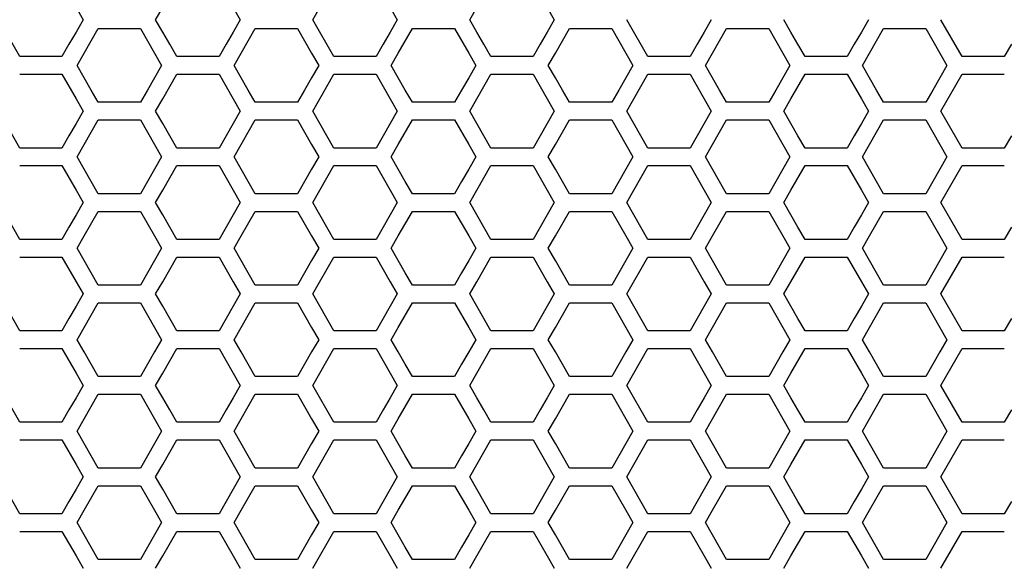
# Model space of a CAD drawing. Extents: x 773 to 5520, y -847 to 2975.
# Drawn here: x 2010 to 2096, y 963 to 1010 of the extents above; entities that cross this region are included whole.
import ezdxf

# ---------------------------------------------------------------- set-up
doc = ezdxf.new("R2010")
doc.units = 0
doc.header["$MEASUREMENT"] = 0
doc.layers.get('0').update_dxf_attribs({"linetype": 'CONTINUOUS'})

msp = doc.modelspace()

# ---------------------------------------------------------------- linework, layer by layer
at = {"color": 7, "linetype": 'Continuous'}
for p, q in [((2035.577, 1010.081), (2037.41, 1013.278)), ((2015.039, 1011.147), (2015.651, 1010.081)), ((2021.949, 1010.081), (2022.56, 1011.147)), ((2028.671, 1011.147), (2029.282, 1010.081)), ((2042.299, 1011.147), (2042.91, 1010.081)), ((2049.208, 1010.081), (2049.82, 1011.147)), ((2055.93, 1011.147), (2056.541, 1010.081)), ((2010.151, 1006.885), (2008.318, 1010.081)), ((2015.651, 1010.081), (2015.039, 1009.016)), ((2022.56, 1009.016), (2021.949, 1010.081)), ((2029.282, 1010.081), (2028.671, 1009.016)), ((2037.41, 1006.885), (2035.577, 1010.081)), ((2042.91, 1010.081), (2042.299, 1009.016)), ((2049.82, 1009.016), (2049.208, 1010.081)), ((2056.541, 1010.081), (2055.93, 1009.016)), ((2064.67, 1006.885), (2062.836, 1010.081)), ((2070.169, 1010.081), (2069.558, 1009.016)), ((2077.079, 1009.016), (2076.468, 1010.081)), ((2083.8, 1010.081), (2083.189, 1009.016)), ((2091.929, 1006.885), (2090.096, 1010.081)), ((2015.744, 1007.184), (2016.966, 1009.315)), ((2016.966, 1009.315), (2020.632, 1009.315)), ((2020.632, 1009.315), (2021.854, 1007.184)), ((2029.375, 1007.184), (2030.597, 1009.315)), ((2030.597, 1009.315), (2034.263, 1009.315)), ((2034.263, 1009.315), (2035.485, 1007.184)), ((2043.003, 1007.184), (2044.225, 1009.315)), ((2044.225, 1009.315), (2047.891, 1009.315)), ((2047.891, 1009.315), (2049.113, 1007.184)), ((2056.634, 1007.184), (2057.856, 1009.315)), ((2057.856, 1009.315), (2061.523, 1009.315)), ((2061.523, 1009.315), (2062.745, 1007.184)), ((2070.262, 1007.184), (2071.484, 1009.315)), ((2071.484, 1009.315), (2075.15, 1009.315)), ((2075.15, 1009.315), (2076.373, 1007.184)), ((2083.893, 1007.184), (2085.116, 1009.315)), ((2085.116, 1009.315), (2088.782, 1009.315)), ((2088.782, 1009.315), (2090.004, 1007.184)), ((2015.039, 1009.016), (2014.428, 1007.95)), ((2023.171, 1007.95), (2022.56, 1009.016)), ((2028.671, 1009.016), (2028.06, 1007.95)), ((2042.299, 1009.016), (2041.688, 1007.95)), ((2050.431, 1007.95), (2049.82, 1009.016)), ((2055.93, 1009.016), (2055.319, 1007.95)), ((2069.558, 1009.016), (2068.947, 1007.95)), ((2077.69, 1007.95), (2077.079, 1009.016)), ((2083.189, 1009.016), (2082.578, 1007.95)), ((2014.428, 1007.95), (2013.817, 1006.885)), ((2023.782, 1006.885), (2023.171, 1007.95)), ((2028.06, 1007.95), (2027.449, 1006.885)), ((2041.688, 1007.95), (2041.077, 1006.885)), ((2051.042, 1006.885), (2050.431, 1007.95)), ((2055.319, 1007.95), (2054.708, 1006.885)), ((2068.947, 1007.95), (2068.336, 1006.885)), ((2078.301, 1006.885), (2077.69, 1007.95)), ((2082.578, 1007.95), (2081.967, 1006.885)), ((2096.206, 1007.95), (2095.595, 1006.885)), ((2013.817, 1006.885), (2010.151, 1006.885)), ((2015.133, 1006.118), (2015.744, 1007.184)), ((2021.854, 1007.184), (2022.465, 1006.118)), ((2027.449, 1006.885), (2023.782, 1006.885)), ((2028.764, 1006.118), (2029.375, 1007.184)), ((2035.485, 1007.184), (2036.096, 1006.118)), ((2041.077, 1006.885), (2037.41, 1006.885)), ((2042.392, 1006.118), (2043.003, 1007.184)), ((2049.113, 1007.184), (2049.724, 1006.118)), ((2054.708, 1006.885), (2051.042, 1006.885)), ((2056.023, 1006.118), (2056.634, 1007.184)), ((2062.745, 1007.184), (2063.356, 1006.118)), ((2068.336, 1006.885), (2064.67, 1006.885)), ((2069.651, 1006.118), (2070.262, 1007.184)), ((2076.373, 1007.184), (2076.984, 1006.118)), ((2081.967, 1006.885), (2078.301, 1006.885)), ((2083.282, 1006.118), (2083.893, 1007.184)), ((2090.004, 1007.184), (2090.615, 1006.118)), ((2095.595, 1006.885), (2091.929, 1006.885)), ((2015.744, 1005.052), (2015.133, 1006.118)), ((2022.465, 1006.118), (2021.854, 1005.052)), ((2029.375, 1005.052), (2028.764, 1006.118)), ((2036.096, 1006.118), (2035.485, 1005.052)), ((2043.003, 1005.052), (2042.392, 1006.118)), ((2049.724, 1006.118), (2049.113, 1005.052)), ((2056.634, 1005.052), (2056.023, 1006.118)), ((2063.356, 1006.118), (2062.745, 1005.052)), ((2070.262, 1005.052), (2069.651, 1006.118)), ((2076.984, 1006.118), (2076.373, 1005.052)), ((2083.893, 1005.052), (2083.282, 1006.118)), ((2090.615, 1006.118), (2090.004, 1005.052)), ((2010.151, 1005.354), (2013.817, 1005.354)), ((2013.817, 1005.354), (2015.039, 1003.223)), ((2016.355, 1003.987), (2015.744, 1005.052)), ((2021.854, 1005.052), (2021.243, 1003.987)), ((2022.56, 1003.223), (2023.782, 1005.354)), ((2023.782, 1005.354), (2027.449, 1005.354)), ((2027.449, 1005.354), (2028.671, 1003.223)), ((2029.986, 1003.987), (2029.375, 1005.052)), ((2035.485, 1005.052), (2034.874, 1003.987)), ((2035.577, 1002.157), (2037.41, 1005.354)), ((2037.41, 1005.354), (2041.077, 1005.354)), ((2041.077, 1005.354), (2042.299, 1003.223)), ((2043.614, 1003.987), (2043.003, 1005.052)), ((2049.113, 1005.052), (2048.502, 1003.987)), ((2049.82, 1003.223), (2051.042, 1005.354)), ((2051.042, 1005.354), (2054.708, 1005.354)), ((2054.708, 1005.354), (2055.93, 1003.223)), ((2057.245, 1003.987), (2056.634, 1005.052)), ((2062.745, 1005.052), (2062.134, 1003.987)), ((2062.836, 1002.157), (2064.67, 1005.354)), ((2064.67, 1005.354), (2068.336, 1005.354)), ((2068.336, 1005.354), (2069.558, 1003.223)), ((2070.873, 1003.987), (2070.262, 1005.052)), ((2076.373, 1005.052), (2075.762, 1003.987)), ((2077.079, 1003.223), (2078.301, 1005.354)), ((2078.301, 1005.354), (2081.967, 1005.354)), ((2081.967, 1005.354), (2083.189, 1003.223)), ((2084.504, 1003.987), (2083.893, 1005.052)), ((2090.004, 1005.052), (2089.393, 1003.987)), ((2090.096, 1002.157), (2091.929, 1005.354)), ((2091.929, 1005.354), (2095.595, 1005.354)), ((2016.966, 1002.921), (2016.355, 1003.987)), ((2021.243, 1003.987), (2020.632, 1002.921)), ((2030.597, 1002.921), (2029.986, 1003.987)), ((2034.874, 1003.987), (2034.263, 1002.921)), ((2044.225, 1002.921), (2043.614, 1003.987)), ((2048.502, 1003.987), (2047.891, 1002.921)), ((2057.856, 1002.921), (2057.245, 1003.987)), ((2062.134, 1003.987), (2061.523, 1002.921)), ((2071.484, 1002.921), (2070.873, 1003.987)), ((2075.762, 1003.987), (2075.15, 1002.921)), ((2085.116, 1002.921), (2084.504, 1003.987)), ((2089.393, 1003.987), (2088.782, 1002.921)), ((2015.039, 1003.223), (2015.651, 1002.157)), ((2021.949, 1002.157), (2022.56, 1003.223)), ((2028.671, 1003.223), (2029.282, 1002.157)), ((2042.299, 1003.223), (2042.91, 1002.157)), ((2049.208, 1002.157), (2049.82, 1003.223)), ((2055.93, 1003.223), (2056.541, 1002.157)), ((2069.558, 1003.223), (2070.169, 1002.157)), ((2076.468, 1002.157), (2077.079, 1003.223)), ((2083.189, 1003.223), (2083.8, 1002.157)), ((2020.632, 1002.921), (2016.966, 1002.921)), ((2034.263, 1002.921), (2030.597, 1002.921)), ((2047.891, 1002.921), (2044.225, 1002.921)), ((2061.523, 1002.921), (2057.856, 1002.921)), ((2075.15, 1002.921), (2071.484, 1002.921)), ((2088.782, 1002.921), (2085.116, 1002.921)), ((2010.151, 998.96), (2008.318, 1002.157)), ((2015.651, 1002.157), (2015.039, 1001.092)), ((2022.56, 1001.092), (2021.949, 1002.157)), ((2029.282, 1002.157), (2028.671, 1001.092)), ((2037.41, 998.96), (2035.577, 1002.157)), ((2042.91, 1002.157), (2042.299, 1001.092)), ((2049.82, 1001.092), (2049.208, 1002.157)), ((2056.541, 1002.157), (2055.93, 1001.092)), ((2064.67, 998.96), (2062.836, 1002.157)), ((2070.169, 1002.157), (2069.558, 1001.092)), ((2077.079, 1001.092), (2076.468, 1002.157)), ((2083.8, 1002.157), (2083.189, 1001.092)), ((2091.929, 998.96), (2090.096, 1002.157)), ((2015.039, 1001.092), (2014.428, 1000.026)), ((2015.744, 999.259), (2016.966, 1001.391)), ((2016.966, 1001.391), (2020.632, 1001.391)), ((2020.632, 1001.391), (2021.854, 999.259)), ((2023.171, 1000.026), (2022.56, 1001.092)), ((2028.671, 1001.092), (2028.06, 1000.026)), ((2029.375, 999.259), (2030.597, 1001.391)), ((2030.597, 1001.391), (2034.263, 1001.391)), ((2034.263, 1001.391), (2035.485, 999.259)), ((2042.299, 1001.092), (2041.688, 1000.026)), ((2043.003, 999.259), (2044.225, 1001.391)), ((2044.225, 1001.391), (2047.891, 1001.391)), ((2047.891, 1001.391), (2049.113, 999.259)), ((2050.431, 1000.026), (2049.82, 1001.092)), ((2055.93, 1001.092), (2055.319, 1000.026)), ((2056.634, 999.259), (2057.856, 1001.391)), ((2057.856, 1001.391), (2061.523, 1001.391)), ((2061.523, 1001.391), (2062.745, 999.259)), ((2069.558, 1001.092), (2068.947, 1000.026)), ((2070.262, 999.259), (2071.484, 1001.391)), ((2071.484, 1001.391), (2075.15, 1001.391)), ((2075.15, 1001.391), (2076.373, 999.259)), ((2077.69, 1000.026), (2077.079, 1001.092)), ((2083.189, 1001.092), (2082.578, 1000.026)), ((2083.893, 999.259), (2085.116, 1001.391)), ((2085.116, 1001.391), (2088.782, 1001.391)), ((2088.782, 1001.391), (2090.004, 999.259)), ((2014.428, 1000.026), (2013.817, 998.96)), ((2023.782, 998.96), (2023.171, 1000.026)), ((2028.06, 1000.026), (2027.449, 998.96)), ((2041.688, 1000.026), (2041.077, 998.96)), ((2051.042, 998.96), (2050.431, 1000.026)), ((2055.319, 1000.026), (2054.708, 998.96)), ((2068.947, 1000.026), (2068.336, 998.96)), ((2078.301, 998.96), (2077.69, 1000.026)), ((2082.578, 1000.026), (2081.967, 998.96)), ((2096.206, 1000.026), (2095.595, 998.96)), ((2013.817, 998.96), (2010.151, 998.96)), ((2015.133, 998.194), (2015.744, 999.259)), ((2021.854, 999.259), (2022.465, 998.194)), ((2027.449, 998.96), (2023.782, 998.96)), ((2028.764, 998.194), (2029.375, 999.259)), ((2035.485, 999.259), (2036.096, 998.194)), ((2041.077, 998.96), (2037.41, 998.96)), ((2042.392, 998.194), (2043.003, 999.259)), ((2049.113, 999.259), (2049.724, 998.194)), ((2054.708, 998.96), (2051.042, 998.96)), ((2056.023, 998.194), (2056.634, 999.259)), ((2062.745, 999.259), (2063.356, 998.194)), ((2068.336, 998.96), (2064.67, 998.96)), ((2069.651, 998.194), (2070.262, 999.259)), ((2076.373, 999.259), (2076.984, 998.194)), ((2081.967, 998.96), (2078.301, 998.96)), ((2083.282, 998.194), (2083.893, 999.259)), ((2090.004, 999.259), (2090.615, 998.194)), ((2095.595, 998.96), (2091.929, 998.96)), ((2015.744, 997.128), (2015.133, 998.194)), ((2022.465, 998.194), (2021.854, 997.128)), ((2029.375, 997.128), (2028.764, 998.194)), ((2036.096, 998.194), (2035.485, 997.128)), ((2043.003, 997.128), (2042.392, 998.194)), ((2049.724, 998.194), (2049.113, 997.128)), ((2056.634, 997.128), (2056.023, 998.194)), ((2063.356, 998.194), (2062.745, 997.128)), ((2070.262, 997.128), (2069.651, 998.194)), ((2076.984, 998.194), (2076.373, 997.128)), ((2083.893, 997.128), (2083.282, 998.194)), ((2090.615, 998.194), (2090.004, 997.128)), ((2010.151, 997.43), (2013.817, 997.43)), ((2013.817, 997.43), (2015.039, 995.298)), ((2016.355, 996.062), (2015.744, 997.128)), ((2021.854, 997.128), (2021.243, 996.062)), ((2022.56, 995.298), (2023.782, 997.43)), ((2023.782, 997.43), (2027.449, 997.43)), ((2027.449, 997.43), (2028.671, 995.298)), ((2029.986, 996.062), (2029.375, 997.128)), ((2035.485, 997.128), (2034.874, 996.062)), ((2035.577, 994.233), (2037.41, 997.43)), ((2037.41, 997.43), (2041.077, 997.43)), ((2041.077, 997.43), (2042.299, 995.298)), ((2043.614, 996.062), (2043.003, 997.128)), ((2049.113, 997.128), (2048.502, 996.062)), ((2049.82, 995.298), (2051.042, 997.43)), ((2051.042, 997.43), (2054.708, 997.43)), ((2054.708, 997.43), (2055.93, 995.298)), ((2057.245, 996.062), (2056.634, 997.128)), ((2062.745, 997.128), (2062.134, 996.062)), ((2062.836, 994.233), (2064.67, 997.43)), ((2064.67, 997.43), (2068.336, 997.43)), ((2068.336, 997.43), (2069.558, 995.298)), ((2070.873, 996.062), (2070.262, 997.128)), ((2076.373, 997.128), (2075.762, 996.062)), ((2077.079, 995.298), (2078.301, 997.43)), ((2078.301, 997.43), (2081.967, 997.43)), ((2081.967, 997.43), (2083.189, 995.298)), ((2084.504, 996.062), (2083.893, 997.128)), ((2090.004, 997.128), (2089.393, 996.062)), ((2090.096, 994.233), (2091.929, 997.43)), ((2091.929, 997.43), (2095.595, 997.43)), ((2016.966, 994.996), (2016.355, 996.062)), ((2021.243, 996.062), (2020.632, 994.996)), ((2030.597, 994.996), (2029.986, 996.062)), ((2034.874, 996.062), (2034.263, 994.996)), ((2044.225, 994.996), (2043.614, 996.062)), ((2048.502, 996.062), (2047.891, 994.996)), ((2057.856, 994.996), (2057.245, 996.062)), ((2062.134, 996.062), (2061.523, 994.996)), ((2071.484, 994.996), (2070.873, 996.062)), ((2075.762, 996.062), (2075.15, 994.996)), ((2085.116, 994.996), (2084.504, 996.062)), ((2089.393, 996.062), (2088.782, 994.996)), ((2015.039, 995.298), (2015.651, 994.233)), ((2020.632, 994.996), (2016.966, 994.996)), ((2021.949, 994.233), (2022.56, 995.298)), ((2028.671, 995.298), (2029.282, 994.233)), ((2034.263, 994.996), (2030.597, 994.996)), ((2042.299, 995.298), (2042.91, 994.233)), ((2047.891, 994.996), (2044.225, 994.996)), ((2049.208, 994.233), (2049.82, 995.298)), ((2055.93, 995.298), (2056.541, 994.233)), ((2061.523, 994.996), (2057.856, 994.996)), ((2069.558, 995.298), (2070.169, 994.233)), ((2075.15, 994.996), (2071.484, 994.996)), ((2076.468, 994.233), (2077.079, 995.298)), ((2083.189, 995.298), (2083.8, 994.233)), ((2088.782, 994.996), (2085.116, 994.996)), ((2010.151, 991.035), (2008.318, 994.233)), ((2015.651, 994.233), (2015.039, 993.167)), ((2022.56, 993.167), (2021.949, 994.233)), ((2029.282, 994.233), (2028.671, 993.167)), ((2037.41, 991.035), (2035.577, 994.233)), ((2042.91, 994.233), (2042.299, 993.167)), ((2049.82, 993.167), (2049.208, 994.233)), ((2056.541, 994.233), (2055.93, 993.167)), ((2064.67, 991.035), (2062.836, 994.233)), ((2070.169, 994.233), (2069.558, 993.167)), ((2077.079, 993.167), (2076.468, 994.233)), ((2083.8, 994.233), (2083.189, 993.167)), ((2091.929, 991.035), (2090.096, 994.233)), ((2015.039, 993.167), (2014.428, 992.101)), ((2015.744, 991.334), (2016.966, 993.466)), ((2016.966, 993.466), (2020.632, 993.466)), ((2020.632, 993.466), (2021.854, 991.334)), ((2023.171, 992.101), (2022.56, 993.167)), ((2028.671, 993.167), (2028.06, 992.101)), ((2029.375, 991.334), (2030.597, 993.466)), ((2030.597, 993.466), (2034.263, 993.466)), ((2034.263, 993.466), (2035.485, 991.334)), ((2042.299, 993.167), (2041.688, 992.101)), ((2043.003, 991.334), (2044.225, 993.466)), ((2044.225, 993.466), (2047.891, 993.466)), ((2047.891, 993.466), (2049.113, 991.334)), ((2050.431, 992.101), (2049.82, 993.167)), ((2055.93, 993.167), (2055.319, 992.101)), ((2056.634, 991.334), (2057.856, 993.466)), ((2057.856, 993.466), (2061.523, 993.466)), ((2061.523, 993.466), (2062.745, 991.334)), ((2069.558, 993.167), (2068.947, 992.101)), ((2070.262, 991.334), (2071.484, 993.466)), ((2071.484, 993.466), (2075.15, 993.466)), ((2075.15, 993.466), (2076.373, 991.334)), ((2077.69, 992.101), (2077.079, 993.167)), ((2083.189, 993.167), (2082.578, 992.101)), ((2083.893, 991.334), (2085.116, 993.466)), ((2085.116, 993.466), (2088.782, 993.466)), ((2088.782, 993.466), (2090.004, 991.334)), ((2014.428, 992.101), (2013.817, 991.035)), ((2023.782, 991.035), (2023.171, 992.101)), ((2028.06, 992.101), (2027.449, 991.035)), ((2041.688, 992.101), (2041.077, 991.035)), ((2051.042, 991.035), (2050.431, 992.101)), ((2055.319, 992.101), (2054.708, 991.035)), ((2068.947, 992.101), (2068.336, 991.035)), ((2078.301, 991.035), (2077.69, 992.101)), ((2082.578, 992.101), (2081.967, 991.035)), ((2096.206, 992.101), (2095.595, 991.035)), ((2015.133, 990.269), (2015.744, 991.334)), ((2021.854, 991.334), (2022.465, 990.269)), ((2028.764, 990.269), (2029.375, 991.334)), ((2035.485, 991.334), (2036.096, 990.269)), ((2042.392, 990.269), (2043.003, 991.334)), ((2049.113, 991.334), (2049.724, 990.269)), ((2056.023, 990.269), (2056.634, 991.334)), ((2062.745, 991.334), (2063.356, 990.269)), ((2069.651, 990.269), (2070.262, 991.334)), ((2076.373, 991.334), (2076.984, 990.269)), ((2083.282, 990.269), (2083.893, 991.334)), ((2090.004, 991.334), (2090.615, 990.269)), ((2013.817, 991.035), (2010.151, 991.035)), ((2027.449, 991.035), (2023.782, 991.035)), ((2041.077, 991.035), (2037.41, 991.035)), ((2054.708, 991.035), (2051.042, 991.035)), ((2068.336, 991.035), (2064.67, 991.035)), ((2081.967, 991.035), (2078.301, 991.035)), ((2095.595, 991.035), (2091.929, 991.035)), ((2010.151, 989.505), (2013.817, 989.505)), ((2013.817, 989.505), (2015.039, 987.373)), ((2015.744, 989.203), (2015.133, 990.269)), ((2022.465, 990.269), (2021.854, 989.203)), ((2022.56, 987.373), (2023.782, 989.505)), ((2023.782, 989.505), (2027.449, 989.505)), ((2027.449, 989.505), (2028.671, 987.373)), ((2029.375, 989.203), (2028.764, 990.269)), ((2036.096, 990.269), (2035.485, 989.203)), ((2035.577, 986.307), (2037.41, 989.505)), ((2037.41, 989.505), (2041.077, 989.505)), ((2041.077, 989.505), (2042.299, 987.373)), ((2043.003, 989.203), (2042.392, 990.269)), ((2049.724, 990.269), (2049.113, 989.203)), ((2049.82, 987.373), (2051.042, 989.505)), ((2051.042, 989.505), (2054.708, 989.505)), ((2054.708, 989.505), (2055.93, 987.373)), ((2056.634, 989.203), (2056.023, 990.269)), ((2063.356, 990.269), (2062.745, 989.203)), ((2062.836, 986.307), (2064.67, 989.505)), ((2064.67, 989.505), (2068.336, 989.505)), ((2068.336, 989.505), (2069.558, 987.373)), ((2070.262, 989.203), (2069.651, 990.269)), ((2076.984, 990.269), (2076.373, 989.203)), ((2077.079, 987.373), (2078.301, 989.505)), ((2078.301, 989.505), (2081.967, 989.505)), ((2081.967, 989.505), (2083.189, 987.373)), ((2083.893, 989.203), (2083.282, 990.269)), ((2090.615, 990.269), (2090.004, 989.203)), ((2090.096, 986.307), (2091.929, 989.505)), ((2091.929, 989.505), (2095.595, 989.505)), ((2016.355, 988.137), (2015.744, 989.203)), ((2021.854, 989.203), (2021.243, 988.137)), ((2029.986, 988.137), (2029.375, 989.203)), ((2035.485, 989.203), (2034.874, 988.137)), ((2043.614, 988.137), (2043.003, 989.203)), ((2049.113, 989.203), (2048.502, 988.137)), ((2057.245, 988.137), (2056.634, 989.203)), ((2062.745, 989.203), (2062.134, 988.137)), ((2070.873, 988.137), (2070.262, 989.203)), ((2076.373, 989.203), (2075.762, 988.137)), ((2084.504, 988.137), (2083.893, 989.203)), ((2090.004, 989.203), (2089.393, 988.137)), ((2016.966, 987.071), (2016.355, 988.137)), ((2021.243, 988.137), (2020.632, 987.071)), ((2030.597, 987.071), (2029.986, 988.137)), ((2034.874, 988.137), (2034.263, 987.071)), ((2044.225, 987.071), (2043.614, 988.137)), ((2048.502, 988.137), (2047.891, 987.071)), ((2057.856, 987.071), (2057.245, 988.137)), ((2062.134, 988.137), (2061.523, 987.071)), ((2071.484, 987.071), (2070.873, 988.137)), ((2075.762, 988.137), (2075.15, 987.071)), ((2085.116, 987.071), (2084.504, 988.137)), ((2089.393, 988.137), (2088.782, 987.071)), ((2015.039, 987.373), (2015.651, 986.307)), ((2020.632, 987.071), (2016.966, 987.071)), ((2021.949, 986.307), (2022.56, 987.373)), ((2028.671, 987.373), (2029.282, 986.307)), ((2034.263, 987.071), (2030.597, 987.071)), ((2042.299, 987.373), (2042.91, 986.307)), ((2047.891, 987.071), (2044.225, 987.071)), ((2049.208, 986.307), (2049.82, 987.373)), ((2055.93, 987.373), (2056.541, 986.307)), ((2061.523, 987.071), (2057.856, 987.071)), ((2069.558, 987.373), (2070.169, 986.307)), ((2075.15, 987.071), (2071.484, 987.071)), ((2076.468, 986.307), (2077.079, 987.373)), ((2083.189, 987.373), (2083.8, 986.307)), ((2088.782, 987.071), (2085.116, 987.071)), ((2010.151, 983.11), (2008.318, 986.307)), ((2015.651, 986.307), (2015.039, 985.241)), ((2022.56, 985.241), (2021.949, 986.307)), ((2029.282, 986.307), (2028.671, 985.241)), ((2037.41, 983.11), (2035.577, 986.307)), ((2042.91, 986.307), (2042.299, 985.241)), ((2049.82, 985.241), (2049.208, 986.307)), ((2056.541, 986.307), (2055.93, 985.241)), ((2064.67, 983.11), (2062.836, 986.307)), ((2070.169, 986.307), (2069.558, 985.241)), ((2077.079, 985.241), (2076.468, 986.307)), ((2083.8, 986.307), (2083.189, 985.241)), ((2091.929, 983.11), (2090.096, 986.307)), ((2015.039, 985.241), (2014.428, 984.176)), ((2015.744, 983.409), (2016.966, 985.54)), ((2016.966, 985.54), (2020.632, 985.54)), ((2020.632, 985.54), (2021.854, 983.409)), ((2023.171, 984.176), (2022.56, 985.241)), ((2028.671, 985.241), (2028.06, 984.176)), ((2029.375, 983.409), (2030.597, 985.54)), ((2030.597, 985.54), (2034.263, 985.54)), ((2034.263, 985.54), (2035.485, 983.409)), ((2042.299, 985.241), (2041.688, 984.176)), ((2043.003, 983.409), (2044.225, 985.54)), ((2044.225, 985.54), (2047.891, 985.54)), ((2047.891, 985.54), (2049.113, 983.409)), ((2050.431, 984.176), (2049.82, 985.241)), ((2055.93, 985.241), (2055.319, 984.176)), ((2056.634, 983.409), (2057.856, 985.54)), ((2057.856, 985.54), (2061.523, 985.54)), ((2061.523, 985.54), (2062.745, 983.409)), ((2069.558, 985.241), (2068.947, 984.176)), ((2070.262, 983.409), (2071.484, 985.54)), ((2071.484, 985.54), (2075.15, 985.54)), ((2075.15, 985.54), (2076.373, 983.409)), ((2077.69, 984.176), (2077.079, 985.241)), ((2083.189, 985.241), (2082.578, 984.176)), ((2083.893, 983.409), (2085.116, 985.54)), ((2085.116, 985.54), (2088.782, 985.54)), ((2088.782, 985.54), (2090.004, 983.409)), ((2014.428, 984.176), (2013.817, 983.11)), ((2023.782, 983.11), (2023.171, 984.176)), ((2028.06, 984.176), (2027.449, 983.11)), ((2041.688, 984.176), (2041.077, 983.11)), ((2051.042, 983.11), (2050.431, 984.176)), ((2055.319, 984.176), (2054.708, 983.11)), ((2068.947, 984.176), (2068.336, 983.11)), ((2078.301, 983.11), (2077.69, 984.176)), ((2082.578, 984.176), (2081.967, 983.11)), ((2096.206, 984.176), (2095.595, 983.11)), ((2013.817, 983.11), (2010.151, 983.11)), ((2015.133, 982.343), (2015.744, 983.409)), ((2021.854, 983.409), (2022.465, 982.343)), ((2027.449, 983.11), (2023.782, 983.11)), ((2028.764, 982.343), (2029.375, 983.409)), ((2035.485, 983.409), (2036.096, 982.343)), ((2041.077, 983.11), (2037.41, 983.11)), ((2042.392, 982.343), (2043.003, 983.409)), ((2049.113, 983.409), (2049.724, 982.343)), ((2054.708, 983.11), (2051.042, 983.11)), ((2056.023, 982.343), (2056.634, 983.409)), ((2062.745, 983.409), (2063.356, 982.343)), ((2068.336, 983.11), (2064.67, 983.11)), ((2069.651, 982.343), (2070.262, 983.409)), ((2076.373, 983.409), (2076.984, 982.343)), ((2081.967, 983.11), (2078.301, 983.11)), ((2083.282, 982.343), (2083.893, 983.409)), ((2090.004, 983.409), (2090.615, 982.343)), ((2095.595, 983.11), (2091.929, 983.11)), ((2015.744, 981.277), (2015.133, 982.343)), ((2022.465, 982.343), (2021.854, 981.277)), ((2029.375, 981.277), (2028.764, 982.343)), ((2036.096, 982.343), (2035.485, 981.277)), ((2043.003, 981.277), (2042.392, 982.343)), ((2049.724, 982.343), (2049.113, 981.277)), ((2056.634, 981.277), (2056.023, 982.343)), ((2063.356, 982.343), (2062.745, 981.277)), ((2070.262, 981.277), (2069.651, 982.343)), ((2076.984, 982.343), (2076.373, 981.277)), ((2083.893, 981.277), (2083.282, 982.343)), ((2090.615, 982.343), (2090.004, 981.277)), ((2010.151, 981.579), (2013.817, 981.579)), ((2013.817, 981.579), (2015.039, 979.447)), ((2016.355, 980.211), (2015.744, 981.277)), ((2021.854, 981.277), (2021.243, 980.211)), ((2022.56, 979.447), (2023.782, 981.579)), ((2023.782, 981.579), (2027.449, 981.579)), ((2027.449, 981.579), (2028.671, 979.447)), ((2029.986, 980.211), (2029.375, 981.277)), ((2035.485, 981.277), (2034.874, 980.211)), ((2035.577, 978.381), (2037.41, 981.579)), ((2037.41, 981.579), (2041.077, 981.579)), ((2041.077, 981.579), (2042.299, 979.447)), ((2043.614, 980.211), (2043.003, 981.277)), ((2049.113, 981.277), (2048.502, 980.211)), ((2049.82, 979.447), (2051.042, 981.579)), ((2051.042, 981.579), (2054.708, 981.579)), ((2054.708, 981.579), (2055.93, 979.447)), ((2057.245, 980.211), (2056.634, 981.277)), ((2062.745, 981.277), (2062.134, 980.211)), ((2062.836, 978.381), (2064.67, 981.579)), ((2064.67, 981.579), (2068.336, 981.579)), ((2068.336, 981.579), (2069.558, 979.447)), ((2070.873, 980.211), (2070.262, 981.277)), ((2076.373, 981.277), (2075.762, 980.211)), ((2077.079, 979.447), (2078.301, 981.579)), ((2078.301, 981.579), (2081.967, 981.579)), ((2081.967, 981.579), (2083.189, 979.447)), ((2084.504, 980.211), (2083.893, 981.277)), ((2090.004, 981.277), (2089.393, 980.211)), ((2090.096, 978.381), (2091.929, 981.579)), ((2091.929, 981.579), (2095.595, 981.579)), ((2016.966, 979.145), (2016.355, 980.211)), ((2021.243, 980.211), (2020.632, 979.145)), ((2030.597, 979.145), (2029.986, 980.211)), ((2034.874, 980.211), (2034.263, 979.145)), ((2044.225, 979.145), (2043.614, 980.211)), ((2048.502, 980.211), (2047.891, 979.145)), ((2057.856, 979.145), (2057.245, 980.211)), ((2062.134, 980.211), (2061.523, 979.145)), ((2071.484, 979.145), (2070.873, 980.211)), ((2075.762, 980.211), (2075.15, 979.145)), ((2085.116, 979.145), (2084.504, 980.211)), ((2089.393, 980.211), (2088.782, 979.145)), ((2015.039, 979.447), (2015.651, 978.381)), ((2021.949, 978.381), (2022.56, 979.447)), ((2028.671, 979.447), (2029.282, 978.381)), ((2042.299, 979.447), (2042.91, 978.381)), ((2049.208, 978.381), (2049.82, 979.447)), ((2055.93, 979.447), (2056.541, 978.381)), ((2069.558, 979.447), (2070.169, 978.381)), ((2076.468, 978.381), (2077.079, 979.447)), ((2083.189, 979.447), (2083.8, 978.381)), ((2010.151, 975.183), (2008.318, 978.381)), ((2015.651, 978.381), (2015.039, 977.315)), ((2020.632, 979.145), (2016.966, 979.145)), ((2022.56, 977.315), (2021.949, 978.381)), ((2029.282, 978.381), (2028.671, 977.315)), ((2034.263, 979.145), (2030.597, 979.145)), ((2037.41, 975.183), (2035.577, 978.381)), ((2042.91, 978.381), (2042.299, 977.315)), ((2047.891, 979.145), (2044.225, 979.145)), ((2049.82, 977.315), (2049.208, 978.381)), ((2056.541, 978.381), (2055.93, 977.315)), ((2061.523, 979.145), (2057.856, 979.145)), ((2064.67, 975.183), (2062.836, 978.381)), ((2070.169, 978.381), (2069.558, 977.315)), ((2075.15, 979.145), (2071.484, 979.145)), ((2077.079, 977.315), (2076.468, 978.381)), ((2083.8, 978.381), (2083.189, 977.315)), ((2088.782, 979.145), (2085.116, 979.145)), ((2091.929, 975.183), (2090.096, 978.381)), ((2015.744, 975.482), (2016.966, 977.614)), ((2016.966, 977.614), (2020.632, 977.614)), ((2020.632, 977.614), (2021.854, 975.482)), ((2029.375, 975.482), (2030.597, 977.614)), ((2030.597, 977.614), (2034.263, 977.614)), ((2034.263, 977.614), (2035.485, 975.482)), ((2043.003, 975.482), (2044.225, 977.614)), ((2044.225, 977.614), (2047.891, 977.614)), ((2047.891, 977.614), (2049.113, 975.482)), ((2056.634, 975.482), (2057.856, 977.614)), ((2057.856, 977.614), (2061.523, 977.614)), ((2061.523, 977.614), (2062.745, 975.482)), ((2070.262, 975.482), (2071.484, 977.614)), ((2071.484, 977.614), (2075.15, 977.614)), ((2075.15, 977.614), (2076.373, 975.482)), ((2083.893, 975.482), (2085.116, 977.614)), ((2085.116, 977.614), (2088.782, 977.614)), ((2088.782, 977.614), (2090.004, 975.482)), ((2015.039, 977.315), (2014.428, 976.249)), ((2023.171, 976.249), (2022.56, 977.315)), ((2028.671, 977.315), (2028.06, 976.249)), ((2042.299, 977.315), (2041.688, 976.249)), ((2050.431, 976.249), (2049.82, 977.315)), ((2055.93, 977.315), (2055.319, 976.249)), ((2069.558, 977.315), (2068.947, 976.249)), ((2077.69, 976.249), (2077.079, 977.315)), ((2083.189, 977.315), (2082.578, 976.249)), ((2014.428, 976.249), (2013.817, 975.183)), ((2023.782, 975.183), (2023.171, 976.249)), ((2028.06, 976.249), (2027.449, 975.183)), ((2041.688, 976.249), (2041.077, 975.183)), ((2051.042, 975.183), (2050.431, 976.249)), ((2055.319, 976.249), (2054.708, 975.183)), ((2068.947, 976.249), (2068.336, 975.183)), ((2078.301, 975.183), (2077.69, 976.249)), ((2082.578, 976.249), (2081.967, 975.183)), ((2096.206, 976.249), (2095.595, 975.183)), ((2013.817, 975.183), (2010.151, 975.183)), ((2015.133, 974.416), (2015.744, 975.482)), ((2021.854, 975.482), (2022.465, 974.416)), ((2027.449, 975.183), (2023.782, 975.183)), ((2028.764, 974.416), (2029.375, 975.482)), ((2035.485, 975.482), (2036.096, 974.416)), ((2041.077, 975.183), (2037.41, 975.183)), ((2042.392, 974.416), (2043.003, 975.482)), ((2049.113, 975.482), (2049.724, 974.416)), ((2054.708, 975.183), (2051.042, 975.183)), ((2056.023, 974.416), (2056.634, 975.482)), ((2062.745, 975.482), (2063.356, 974.416)), ((2068.336, 975.183), (2064.67, 975.183)), ((2069.651, 974.416), (2070.262, 975.482)), ((2076.373, 975.482), (2076.984, 974.416)), ((2081.967, 975.183), (2078.301, 975.183)), ((2083.282, 974.416), (2083.893, 975.482)), ((2090.004, 975.482), (2090.615, 974.416)), ((2095.595, 975.183), (2091.929, 975.183)), ((2015.744, 973.35), (2015.133, 974.416)), ((2022.465, 974.416), (2021.854, 973.35)), ((2029.375, 973.35), (2028.764, 974.416)), ((2036.096, 974.416), (2035.485, 973.35)), ((2043.003, 973.35), (2042.392, 974.416)), ((2049.724, 974.416), (2049.113, 973.35)), ((2056.634, 973.35), (2056.023, 974.416)), ((2063.356, 974.416), (2062.745, 973.35)), ((2070.262, 973.35), (2069.651, 974.416)), ((2076.984, 974.416), (2076.373, 973.35)), ((2083.893, 973.35), (2083.282, 974.416)), ((2090.615, 974.416), (2090.004, 973.35)), ((2010.151, 973.652), (2013.817, 973.652)), ((2013.817, 973.652), (2015.039, 971.52)), ((2016.355, 972.285), (2015.744, 973.35)), ((2021.854, 973.35), (2021.243, 972.285)), ((2022.56, 971.52), (2023.782, 973.652)), ((2023.782, 973.652), (2027.449, 973.652)), ((2027.449, 973.652), (2028.671, 971.52)), ((2029.986, 972.285), (2029.375, 973.35)), ((2035.485, 973.35), (2034.874, 972.285)), ((2035.577, 970.454), (2037.41, 973.652)), ((2037.41, 973.652), (2041.077, 973.652)), ((2041.077, 973.652), (2042.299, 971.52)), ((2043.614, 972.285), (2043.003, 973.35)), ((2049.113, 973.35), (2048.502, 972.285)), ((2049.82, 971.52), (2051.042, 973.652)), ((2051.042, 973.652), (2054.708, 973.652)), ((2054.708, 973.652), (2055.93, 971.52)), ((2057.245, 972.285), (2056.634, 973.35)), ((2062.745, 973.35), (2062.134, 972.285)), ((2062.836, 970.454), (2064.67, 973.652)), ((2064.67, 973.652), (2068.336, 973.652)), ((2068.336, 973.652), (2069.558, 971.52)), ((2070.873, 972.285), (2070.262, 973.35)), ((2076.373, 973.35), (2075.762, 972.285)), ((2077.079, 971.52), (2078.301, 973.652)), ((2078.301, 973.652), (2081.967, 973.652)), ((2081.967, 973.652), (2083.189, 971.52)), ((2084.504, 972.285), (2083.893, 973.35)), ((2090.004, 973.35), (2089.393, 972.285)), ((2090.096, 970.454), (2091.929, 973.652)), ((2091.929, 973.652), (2095.595, 973.652)), ((2015.039, 971.52), (2015.651, 970.454)), ((2016.966, 971.219), (2016.355, 972.285)), ((2021.243, 972.285), (2020.632, 971.219)), ((2021.949, 970.454), (2022.56, 971.52)), ((2028.671, 971.52), (2029.282, 970.454)), ((2030.597, 971.219), (2029.986, 972.285)), ((2034.874, 972.285), (2034.263, 971.219)), ((2042.299, 971.52), (2042.91, 970.454)), ((2044.225, 971.219), (2043.614, 972.285)), ((2048.502, 972.285), (2047.891, 971.219)), ((2049.208, 970.454), (2049.82, 971.52)), ((2055.93, 971.52), (2056.541, 970.454)), ((2057.856, 971.219), (2057.245, 972.285)), ((2062.134, 972.285), (2061.523, 971.219)), ((2069.558, 971.52), (2070.169, 970.454)), ((2071.484, 971.219), (2070.873, 972.285)), ((2075.762, 972.285), (2075.15, 971.219)), ((2076.468, 970.454), (2077.079, 971.52)), ((2083.189, 971.52), (2083.8, 970.454)), ((2085.116, 971.219), (2084.504, 972.285)), ((2089.393, 972.285), (2088.782, 971.219)), ((2020.632, 971.219), (2016.966, 971.219)), ((2034.263, 971.219), (2030.597, 971.219)), ((2047.891, 971.219), (2044.225, 971.219)), ((2061.523, 971.219), (2057.856, 971.219)), ((2075.15, 971.219), (2071.484, 971.219)), ((2088.782, 971.219), (2085.116, 971.219)), ((2010.151, 967.256), (2008.318, 970.454)), ((2015.651, 970.454), (2015.039, 969.389)), ((2022.56, 969.389), (2021.949, 970.454)), ((2029.282, 970.454), (2028.671, 969.389)), ((2037.41, 967.256), (2035.577, 970.454)), ((2042.91, 970.454), (2042.299, 969.389)), ((2049.82, 969.389), (2049.208, 970.454)), ((2056.541, 970.454), (2055.93, 969.389)), ((2064.67, 967.256), (2062.836, 970.454)), ((2070.169, 970.454), (2069.558, 969.389)), ((2077.079, 969.389), (2076.468, 970.454)), ((2083.8, 970.454), (2083.189, 969.389)), ((2091.929, 967.256), (2090.096, 970.454)), ((2015.039, 969.389), (2014.428, 968.323)), ((2015.744, 967.556), (2016.966, 969.688)), ((2016.966, 969.688), (2020.632, 969.688)), ((2020.632, 969.688), (2021.854, 967.556)), ((2023.171, 968.323), (2022.56, 969.389)), ((2028.671, 969.389), (2028.06, 968.323)), ((2029.375, 967.556), (2030.597, 969.688)), ((2030.597, 969.688), (2034.263, 969.688)), ((2034.263, 969.688), (2035.485, 967.556)), ((2042.299, 969.389), (2041.688, 968.323)), ((2043.003, 967.556), (2044.225, 969.688)), ((2044.225, 969.688), (2047.891, 969.688)), ((2047.891, 969.688), (2049.113, 967.556)), ((2050.431, 968.323), (2049.82, 969.389)), ((2055.93, 969.389), (2055.319, 968.323)), ((2056.634, 967.556), (2057.856, 969.688)), ((2057.856, 969.688), (2061.523, 969.688)), ((2061.523, 969.688), (2062.745, 967.556)), ((2069.558, 969.389), (2068.947, 968.323)), ((2070.262, 967.556), (2071.484, 969.688)), ((2071.484, 969.688), (2075.15, 969.688)), ((2075.15, 969.688), (2076.373, 967.556)), ((2077.69, 968.323), (2077.079, 969.389)), ((2083.189, 969.389), (2082.578, 968.323)), ((2083.893, 967.556), (2085.116, 969.688)), ((2085.116, 969.688), (2088.782, 969.688)), ((2088.782, 969.688), (2090.004, 967.556)), ((2014.428, 968.323), (2013.817, 967.256)), ((2023.782, 967.256), (2023.171, 968.323)), ((2028.06, 968.323), (2027.449, 967.256)), ((2041.688, 968.323), (2041.077, 967.256)), ((2051.042, 967.256), (2050.431, 968.323)), ((2055.319, 968.323), (2054.708, 967.256)), ((2068.947, 968.323), (2068.336, 967.256)), ((2078.301, 967.256), (2077.69, 968.323)), ((2082.578, 968.323), (2081.967, 967.256)), ((2096.206, 968.323), (2095.595, 967.256)), ((2013.817, 967.256), (2010.151, 967.256)), ((2015.133, 966.49), (2015.744, 967.556)), ((2021.854, 967.556), (2022.465, 966.49)), ((2027.449, 967.256), (2023.782, 967.256)), ((2028.764, 966.49), (2029.375, 967.556)), ((2035.485, 967.556), (2036.096, 966.49)), ((2041.077, 967.256), (2037.41, 967.256)), ((2042.392, 966.49), (2043.003, 967.556)), ((2049.113, 967.556), (2049.724, 966.49)), ((2054.708, 967.256), (2051.042, 967.256)), ((2056.023, 966.49), (2056.634, 967.556)), ((2062.745, 967.556), (2063.356, 966.49)), ((2068.336, 967.256), (2064.67, 967.256)), ((2069.651, 966.49), (2070.262, 967.556)), ((2076.373, 967.556), (2076.984, 966.49)), ((2081.967, 967.256), (2078.301, 967.256)), ((2083.282, 966.49), (2083.893, 967.556)), ((2090.004, 967.556), (2090.615, 966.49)), ((2095.595, 967.256), (2091.929, 967.256)), ((2015.744, 965.423), (2015.133, 966.49)), ((2022.465, 966.49), (2021.854, 965.423)), ((2029.375, 965.423), (2028.764, 966.49)), ((2036.096, 966.49), (2035.485, 965.423)), ((2043.003, 965.423), (2042.392, 966.49)), ((2049.724, 966.49), (2049.113, 965.423)), ((2056.634, 965.423), (2056.023, 966.49)), ((2063.356, 966.49), (2062.745, 965.423)), ((2070.262, 965.423), (2069.651, 966.49)), ((2076.984, 966.49), (2076.373, 965.423)), ((2083.893, 965.423), (2083.282, 966.49)), ((2090.615, 966.49), (2090.004, 965.423)), ((2010.151, 965.725), (2013.817, 965.725)), ((2013.817, 965.725), (2015.039, 963.593)), ((2022.56, 963.593), (2023.782, 965.725)), ((2023.782, 965.725), (2027.449, 965.725)), ((2027.449, 965.725), (2028.671, 963.593)), ((2035.577, 962.527), (2037.41, 965.725)), ((2037.41, 965.725), (2041.077, 965.725)), ((2041.077, 965.725), (2042.299, 963.593)), ((2049.82, 963.593), (2051.042, 965.725)), ((2051.042, 965.725), (2054.708, 965.725)), ((2054.708, 965.725), (2055.93, 963.593)), ((2062.836, 962.527), (2064.67, 965.725)), ((2064.67, 965.725), (2068.336, 965.725)), ((2068.336, 965.725), (2069.558, 963.593)), ((2077.079, 963.593), (2078.301, 965.725)), ((2078.301, 965.725), (2081.967, 965.725)), ((2081.967, 965.725), (2083.189, 963.593)), ((2090.096, 962.527), (2091.929, 965.725)), ((2091.929, 965.725), (2095.595, 965.725)), ((2016.355, 964.357), (2015.744, 965.423)), ((2021.854, 965.423), (2021.243, 964.357)), ((2029.986, 964.357), (2029.375, 965.423)), ((2035.485, 965.423), (2034.874, 964.357)), ((2043.614, 964.357), (2043.003, 965.423)), ((2049.113, 965.423), (2048.502, 964.357)), ((2057.245, 964.357), (2056.634, 965.423)), ((2062.745, 965.423), (2062.134, 964.357)), ((2070.873, 964.357), (2070.262, 965.423)), ((2076.373, 965.423), (2075.762, 964.357)), ((2084.504, 964.357), (2083.893, 965.423)), ((2090.004, 965.423), (2089.393, 964.357)), ((2016.966, 963.291), (2016.355, 964.357)), ((2021.243, 964.357), (2020.632, 963.291)), ((2030.597, 963.291), (2029.986, 964.357)), ((2034.874, 964.357), (2034.263, 963.291)), ((2044.225, 963.291), (2043.614, 964.357)), ((2048.502, 964.357), (2047.891, 963.291)), ((2057.856, 963.291), (2057.245, 964.357)), ((2062.134, 964.357), (2061.523, 963.291)), ((2071.484, 963.291), (2070.873, 964.357)), ((2075.762, 964.357), (2075.15, 963.291)), ((2085.116, 963.291), (2084.504, 964.357)), ((2089.393, 964.357), (2088.782, 963.291)), ((2015.039, 963.593), (2015.651, 962.527)), ((2020.632, 963.291), (2016.966, 963.291)), ((2021.949, 962.527), (2022.56, 963.593)), ((2028.671, 963.593), (2029.282, 962.527)), ((2034.263, 963.291), (2030.597, 963.291)), ((2042.299, 963.593), (2042.91, 962.527)), ((2047.891, 963.291), (2044.225, 963.291)), ((2049.208, 962.527), (2049.82, 963.593)), ((2055.93, 963.593), (2056.541, 962.527)), ((2061.523, 963.291), (2057.856, 963.291)), ((2069.558, 963.593), (2070.169, 962.527)), ((2075.15, 963.291), (2071.484, 963.291)), ((2076.468, 962.527), (2077.079, 963.593)), ((2083.189, 963.593), (2083.8, 962.527)), ((2088.782, 963.291), (2085.116, 963.291))]:
    msp.add_line(p, q, dxfattribs=at)

doc.saveas('drawing.dxf')
